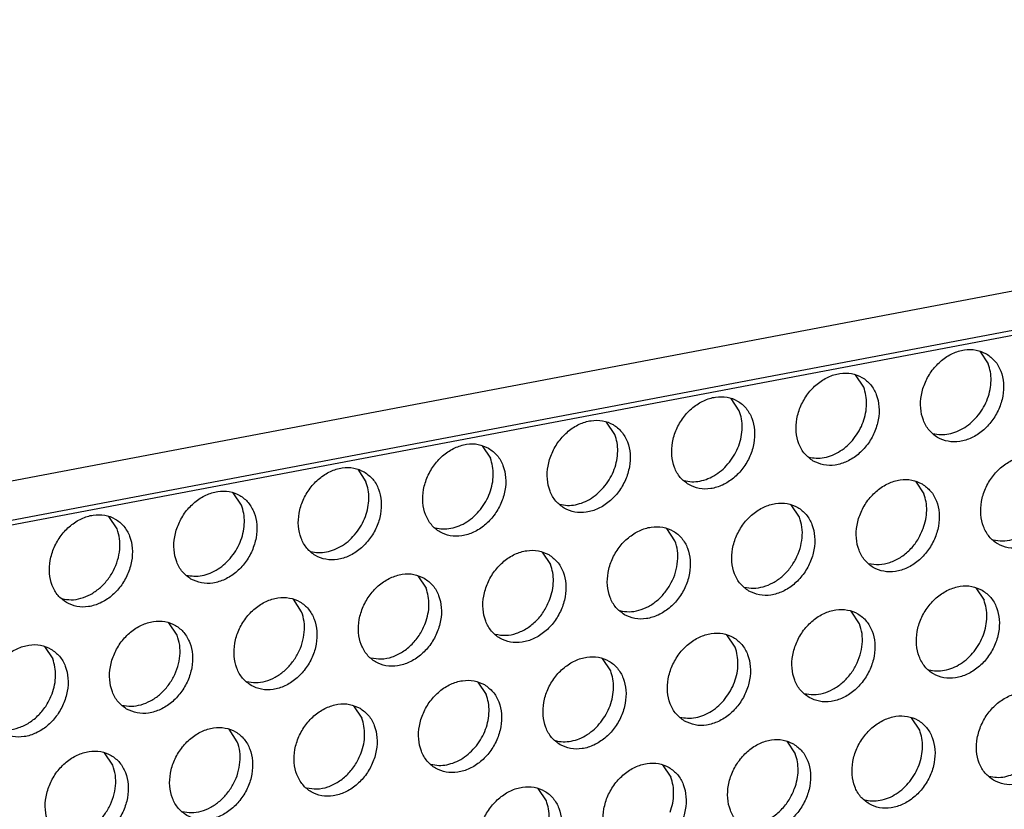
# Model space of a CAD drawing. Units: millimetres. Extents: x -5 to 589, y -7 to 413.
# Drawn here: x 514 to 519, y 95 to 99 of the extents above; entities that cross this region are included whole.
import ezdxf

# ---------------------------------------------------------------- set-up
doc = ezdxf.new("R2010")
doc.units = ezdxf.units.MM

# ---------------------------------------------------------------- blocks, each defined once
blk = doc.blocks.new('frontpaneel_bg66__65', base_point=(3175.82, 594.378))
at = {"color": 1, "linetype": 'Continuous'}
for p, q in [((4601.545, 863.566), (3192.929, 596.406)), ((3192.074, 594.633), (4600.689, 861.793))]:
    blk.add_line(p, q, dxfattribs=at)
blk = doc.blocks.new('ansaugblende_lochung_rv4_6_bg66_wandstehend_02__70', base_point=(3182.736, 505.968))
at = {"color": 1, "linetype": 'Continuous'}
for p, q in [((4587.72, 859.121), (3196.241, 595.211)), ((4148.442, 775.408), (4148.785, 774.896)), ((4143.644, 773.921), (4143.301, 774.433)), ((4138.503, 772.946), (4138.16, 773.458)), ((4133.362, 771.97), (4133.019, 772.483)), ((4127.878, 771.508), (4128.221, 770.995)), ((4122.738, 770.533), (4123.08, 770.02)), ((4145.785, 770.037), (4146.128, 769.525)), ((4117.939, 769.045), (4117.597, 769.558)), ((4140.987, 768.55), (4140.644, 769.062)), ((4112.798, 768.07), (4112.456, 768.583)), ((4135.846, 767.575), (4135.503, 768.087)), ((4130.362, 767.112), (4130.705, 766.6)), ((4125.221, 766.137), (4125.564, 765.625)), ((4148.269, 765.641), (4148.611, 765.129)), ((4120.423, 764.65), (4120.08, 765.162)), ((4143.47, 764.154), (4143.128, 764.666)), ((4115.282, 763.675), (4114.939, 764.187)), ((4138.33, 763.179), (4137.987, 763.691)), ((4109.798, 763.212), (4110.141, 762.699)), ((4133.189, 762.204), (4132.846, 762.716)), ((4127.705, 761.741), (4128.048, 761.229)), ((4122.564, 760.766), (4122.907, 760.254)), ((4145.954, 759.758), (4145.612, 760.271)), ((4117.766, 759.279), (4117.423, 759.791)), ((4140.471, 759.296), (4140.813, 758.783)), ((4112.625, 758.304), (4112.282, 758.816)), ((4135.33, 758.32), (4135.672, 757.808)), ((4130.531, 756.833), (4130.189, 757.345))]:
    blk.add_line(p, q, dxfattribs=at)
for points in [[(4148.712, 775.303), (4148.281, 775.461), (4147.802, 775.466), (4147.316, 775.318), (4146.862, 775.029), (4146.475, 774.622), (4146.189, 774.13), (4146.024, 773.593), (4145.997, 773.055), (4146.107, 772.559), (4146.347, 772.146), (4146.696, 771.848), (4147.128, 771.69), (4147.606, 771.685), (4148.092, 771.833), (4148.547, 772.122), (4148.933, 772.529), (4149.22, 773.021), (4149.384, 773.557), (4149.412, 774.095), (4149.302, 774.591), (4149.062, 775.005), (4148.712, 775.303)], [(4148.377, 772.777), (4148.595, 773.102), (4148.759, 773.457), (4148.863, 773.828), (4148.903, 774.201), (4148.876, 774.561), (4148.785, 774.896)], [(4141.556, 770.873), (4141.987, 770.715), (4142.465, 770.71), (4142.951, 770.858), (4143.406, 771.147), (4143.792, 771.554), (4144.079, 772.046), (4144.243, 772.582), (4144.271, 773.12), (4144.161, 773.616), (4143.921, 774.03), (4143.571, 774.328), (4143.14, 774.486), (4142.662, 774.491), (4142.175, 774.343), (4141.721, 774.054), (4141.334, 773.647), (4141.048, 773.155), (4140.884, 772.618), (4140.856, 772.08), (4140.966, 771.584), (4141.206, 771.171), (4141.556, 770.873)], [(4143.236, 771.802), (4143.454, 772.127), (4143.618, 772.482), (4143.722, 772.853), (4143.762, 773.226), (4143.735, 773.586), (4143.644, 773.921)], [(4136.415, 769.898), (4136.846, 769.74), (4137.324, 769.735), (4137.81, 769.883), (4138.265, 770.172), (4138.651, 770.579), (4138.938, 771.071), (4139.102, 771.607), (4139.13, 772.145), (4139.02, 772.641), (4138.78, 773.055), (4138.43, 773.353), (4137.999, 773.511), (4137.521, 773.516), (4137.035, 773.368), (4136.58, 773.079), (4136.194, 772.672), (4135.907, 772.18), (4135.743, 771.643), (4135.715, 771.105), (4135.825, 770.609), (4136.065, 770.196), (4136.415, 769.898)], [(4138.095, 770.827), (4138.313, 771.152), (4138.477, 771.507), (4138.581, 771.878), (4138.621, 772.251), (4138.594, 772.611), (4138.503, 772.946)], [(4131.274, 768.923), (4131.705, 768.765), (4132.183, 768.76), (4132.669, 768.908), (4133.124, 769.197), (4133.51, 769.604), (4133.797, 770.096), (4133.961, 770.632), (4133.989, 771.17), (4133.879, 771.666), (4133.639, 772.08), (4133.289, 772.378), (4132.858, 772.536), (4132.38, 772.541), (4131.894, 772.393), (4131.439, 772.104), (4131.053, 771.697), (4130.766, 771.205), (4130.602, 770.668), (4130.574, 770.13), (4130.684, 769.634), (4130.924, 769.221), (4131.274, 768.923)], [(4146.502, 772.015), (4146.822, 771.969), (4147.156, 771.996), (4147.49, 772.096), (4147.814, 772.264), (4148.113, 772.494), (4148.377, 772.777)], [(4132.954, 769.852), (4133.172, 770.177), (4133.337, 770.532), (4133.44, 770.903), (4133.48, 771.276), (4133.453, 771.636), (4133.362, 771.97)], [(4141.361, 771.04), (4141.681, 770.994), (4142.015, 771.021), (4142.35, 771.121), (4142.673, 771.289), (4142.972, 771.519), (4143.236, 771.802)], [(4128.148, 771.403), (4127.717, 771.561), (4127.239, 771.566), (4126.753, 771.418), (4126.298, 771.129), (4125.912, 770.722), (4125.625, 770.23), (4125.461, 769.693), (4125.433, 769.155), (4125.543, 768.659), (4125.783, 768.246), (4126.133, 767.948), (4126.564, 767.79), (4127.042, 767.785), (4127.528, 767.933), (4127.983, 768.222), (4128.369, 768.629), (4128.656, 769.121), (4128.82, 769.657), (4128.848, 770.195), (4128.738, 770.691), (4128.498, 771.105), (4128.148, 771.403)], [(4127.813, 768.877), (4128.031, 769.202), (4128.196, 769.557), (4128.299, 769.928), (4128.339, 770.301), (4128.312, 770.661), (4128.221, 770.995)], [(4136.22, 770.065), (4136.54, 770.019), (4136.874, 770.046), (4137.209, 770.146), (4137.532, 770.314), (4137.831, 770.544), (4138.095, 770.827)], [(4151.196, 770.907), (4150.764, 771.065), (4150.286, 771.07), (4149.8, 770.922), (4149.346, 770.633), (4148.959, 770.226), (4148.672, 769.734), (4148.508, 769.198), (4148.48, 768.66), (4148.591, 768.164), (4148.83, 767.75), (4149.18, 767.452), (4149.612, 767.294), (4150.09, 767.289), (4150.576, 767.437), (4151.03, 767.726), (4151.417, 768.133), (4151.704, 768.625), (4151.868, 769.162), (4151.896, 769.7), (4151.785, 770.196), (4151.546, 770.609), (4151.196, 770.907)], [(4123.007, 770.428), (4122.576, 770.586), (4122.098, 770.591), (4121.612, 770.443), (4121.157, 770.154), (4120.771, 769.747), (4120.484, 769.255), (4120.32, 768.718), (4120.292, 768.18), (4120.402, 767.684), (4120.642, 767.27), (4120.992, 766.973), (4121.423, 766.815), (4121.901, 766.81), (4122.387, 766.958), (4122.842, 767.247), (4123.228, 767.654), (4123.515, 768.146), (4123.679, 768.682), (4123.707, 769.22), (4123.597, 769.716), (4123.357, 770.13), (4123.007, 770.428)], [(4148.986, 767.619), (4149.372, 767.573), (4149.774, 767.632), (4150.17, 767.793), (4150.54, 768.047), (4150.861, 768.381), (4151.116, 768.775), (4151.292, 769.209), (4151.378, 769.657), (4151.37, 770.095), (4151.269, 770.5)], [(4122.672, 767.902), (4122.891, 768.227), (4123.055, 768.582), (4123.158, 768.953), (4123.198, 769.326), (4123.171, 769.686), (4123.08, 770.02)], [(4146.055, 769.932), (4145.623, 770.09), (4145.145, 770.095), (4144.659, 769.947), (4144.205, 769.658), (4143.818, 769.251), (4143.531, 768.759), (4143.367, 768.223), (4143.339, 767.684), (4143.45, 767.188), (4143.69, 766.775), (4144.039, 766.477), (4144.471, 766.319), (4144.949, 766.314), (4145.435, 766.462), (4145.89, 766.751), (4146.276, 767.158), (4146.563, 767.65), (4146.727, 768.187), (4146.755, 768.725), (4146.644, 769.221), (4146.405, 769.634), (4146.055, 769.932)], [(4115.851, 765.998), (4116.282, 765.84), (4116.76, 765.835), (4117.246, 765.983), (4117.701, 766.272), (4118.088, 766.679), (4118.374, 767.17), (4118.538, 767.707), (4118.566, 768.245), (4118.456, 768.741), (4118.216, 769.155), (4117.866, 769.453), (4117.435, 769.611), (4116.957, 769.616), (4116.471, 769.468), (4116.016, 769.178), (4115.63, 768.772), (4115.343, 768.28), (4115.179, 767.743), (4115.151, 767.205), (4115.261, 766.709), (4115.501, 766.295), (4115.851, 765.998)], [(4131.079, 769.09), (4131.399, 769.044), (4131.733, 769.071), (4132.068, 769.171), (4132.391, 769.339), (4132.69, 769.569), (4132.954, 769.852)], [(4146.102, 768.086), (4146.206, 768.457), (4146.245, 768.83), (4146.219, 769.191), (4146.128, 769.525)], [(4117.531, 766.927), (4117.75, 767.252), (4117.914, 767.607), (4118.018, 767.978), (4118.057, 768.351), (4118.031, 768.711), (4117.939, 769.045)], [(4125.939, 768.115), (4126.258, 768.069), (4126.592, 768.096), (4126.927, 768.196), (4127.25, 768.364), (4127.549, 768.594), (4127.813, 768.877)], [(4138.898, 765.502), (4139.33, 765.344), (4139.808, 765.339), (4140.294, 765.487), (4140.749, 765.776), (4141.135, 766.183), (4141.422, 766.675), (4141.586, 767.211), (4141.614, 767.75), (4141.503, 768.246), (4141.264, 768.659), (4140.914, 768.957), (4140.482, 769.115), (4140.004, 769.12), (4139.518, 768.972), (4139.064, 768.683), (4138.677, 768.276), (4138.39, 767.784), (4138.226, 767.248), (4138.198, 766.709), (4138.309, 766.213), (4138.549, 765.8), (4138.898, 765.502)], [(4110.71, 765.023), (4111.141, 764.865), (4111.619, 764.86), (4112.106, 765.008), (4112.56, 765.297), (4112.947, 765.704), (4113.233, 766.195), (4113.397, 766.732), (4113.425, 767.27), (4113.315, 767.766), (4113.075, 768.18), (4112.725, 768.478), (4112.294, 768.636), (4111.816, 768.641), (4111.33, 768.493), (4110.875, 768.203), (4110.489, 767.797), (4110.202, 767.305), (4110.038, 766.768), (4110.01, 766.23), (4110.12, 765.734), (4110.36, 765.32), (4110.71, 765.023)], [(4138.704, 765.669), (4139.09, 765.623), (4139.492, 765.682), (4139.889, 765.843), (4140.258, 766.097), (4140.579, 766.431), (4140.834, 766.825), (4141.01, 767.258), (4141.097, 767.707), (4141.089, 768.145), (4140.987, 768.55)], [(4110.516, 765.19), (4110.901, 765.143), (4111.304, 765.202), (4111.7, 765.364), (4112.069, 765.618), (4112.391, 765.952), (4112.646, 766.346), (4112.822, 766.779), (4112.908, 767.227), (4112.9, 767.666), (4112.798, 768.07)], [(4133.757, 764.527), (4134.189, 764.369), (4134.667, 764.364), (4135.153, 764.512), (4135.608, 764.801), (4135.994, 765.208), (4136.281, 765.7), (4136.445, 766.236), (4136.473, 766.775), (4136.363, 767.271), (4136.123, 767.684), (4135.773, 767.982), (4135.342, 768.14), (4134.863, 768.145), (4134.377, 767.997), (4133.923, 767.708), (4133.536, 767.301), (4133.249, 766.809), (4133.085, 766.272), (4133.057, 765.734), (4133.168, 765.238), (4133.408, 764.825), (4133.757, 764.527)], [(4143.845, 766.644), (4144.275, 766.599), (4144.722, 766.684), (4145.157, 766.893), (4145.548, 767.212), (4145.871, 767.619), (4146.102, 768.086)], [(4120.798, 767.14), (4121.117, 767.094), (4121.451, 767.121), (4121.786, 767.221), (4122.109, 767.389), (4122.409, 767.619), (4122.672, 767.902)], [(4133.563, 764.694), (4133.949, 764.648), (4134.351, 764.707), (4134.748, 764.868), (4135.117, 765.122), (4135.438, 765.456), (4135.694, 765.85), (4135.869, 766.283), (4135.956, 766.732), (4135.948, 767.17), (4135.846, 767.575)], [(4130.632, 767.007), (4130.201, 767.165), (4129.722, 767.17), (4129.236, 767.022), (4128.782, 766.733), (4128.395, 766.326), (4128.109, 765.834), (4127.945, 765.297), (4127.917, 764.759), (4128.027, 764.263), (4128.267, 763.85), (4128.616, 763.552), (4129.048, 763.394), (4129.526, 763.389), (4130.012, 763.537), (4130.467, 763.826), (4130.853, 764.233), (4131.14, 764.725), (4131.304, 765.261), (4131.332, 765.8), (4131.222, 766.295), (4130.982, 766.709), (4130.632, 767.007)], [(4115.657, 766.165), (4115.976, 766.119), (4116.31, 766.146), (4116.645, 766.246), (4116.968, 766.414), (4117.268, 766.644), (4117.531, 766.927)], [(4130.679, 765.161), (4130.783, 765.532), (4130.823, 765.905), (4130.796, 766.266), (4130.705, 766.6)], [(4125.491, 766.032), (4125.06, 766.19), (4124.582, 766.195), (4124.095, 766.047), (4123.641, 765.758), (4123.254, 765.351), (4122.968, 764.859), (4122.804, 764.322), (4122.776, 763.784), (4122.886, 763.288), (4123.126, 762.875), (4123.476, 762.577), (4123.907, 762.419), (4124.385, 762.414), (4124.871, 762.562), (4125.326, 762.851), (4125.712, 763.258), (4125.999, 763.75), (4126.163, 764.286), (4126.191, 764.824), (4126.081, 765.32), (4125.841, 765.734), (4125.491, 766.032)], [(4125.538, 764.186), (4125.642, 764.557), (4125.682, 764.93), (4125.655, 765.29), (4125.564, 765.625)], [(4148.539, 765.536), (4148.107, 765.694), (4147.629, 765.699), (4147.143, 765.551), (4146.688, 765.262), (4146.302, 764.855), (4146.015, 764.363), (4145.851, 763.827), (4145.823, 763.289), (4145.933, 762.793), (4146.173, 762.379), (4146.523, 762.081), (4146.954, 761.923), (4147.433, 761.918), (4147.919, 762.066), (4148.373, 762.355), (4148.76, 762.762), (4149.046, 763.254), (4149.211, 763.791), (4149.239, 764.329), (4149.128, 764.825), (4148.888, 765.238), (4148.539, 765.536)], [(4118.335, 761.602), (4118.766, 761.444), (4119.244, 761.439), (4119.73, 761.587), (4120.185, 761.876), (4120.571, 762.283), (4120.858, 762.775), (4121.022, 763.311), (4121.05, 763.849), (4120.94, 764.345), (4120.7, 764.759), (4120.35, 765.057), (4119.919, 765.215), (4119.441, 765.22), (4118.955, 765.072), (4118.5, 764.783), (4118.114, 764.376), (4117.827, 763.884), (4117.663, 763.347), (4117.635, 762.809), (4117.745, 762.313), (4117.985, 761.9), (4118.335, 761.602)], [(4128.422, 763.719), (4128.852, 763.674), (4129.3, 763.759), (4129.734, 763.968), (4130.126, 764.287), (4130.448, 764.694), (4130.679, 765.161)], [(4148.204, 763.01), (4148.422, 763.335), (4148.586, 763.69), (4148.69, 764.061), (4148.729, 764.434), (4148.703, 764.795), (4148.611, 765.129)], [(4141.382, 761.106), (4141.814, 760.948), (4142.292, 760.943), (4142.778, 761.091), (4143.232, 761.38), (4143.619, 761.787), (4143.906, 762.279), (4144.07, 762.816), (4144.098, 763.354), (4143.987, 763.85), (4143.747, 764.263), (4143.398, 764.561), (4142.966, 764.719), (4142.488, 764.724), (4142.002, 764.576), (4141.547, 764.287), (4141.161, 763.88), (4140.874, 763.388), (4140.71, 762.852), (4140.682, 762.314), (4140.793, 761.818), (4141.032, 761.404), (4141.382, 761.106)], [(4118.14, 761.769), (4118.526, 761.723), (4118.928, 761.782), (4119.325, 761.943), (4119.694, 762.197), (4120.015, 762.531), (4120.271, 762.925), (4120.447, 763.358), (4120.533, 763.807), (4120.525, 764.245), (4120.423, 764.65)], [(4113.194, 760.627), (4113.625, 760.469), (4114.103, 760.464), (4114.589, 760.612), (4115.044, 760.901), (4115.43, 761.308), (4115.717, 761.8), (4115.881, 762.336), (4115.909, 762.874), (4115.799, 763.37), (4115.559, 763.784), (4115.209, 764.082), (4114.778, 764.24), (4114.3, 764.245), (4113.814, 764.097), (4113.359, 763.808), (4112.973, 763.401), (4112.686, 762.909), (4112.522, 762.372), (4112.494, 761.834), (4112.604, 761.338), (4112.844, 760.925), (4113.194, 760.627)], [(4123.281, 762.744), (4123.711, 762.699), (4124.159, 762.784), (4124.593, 762.993), (4124.985, 763.312), (4125.307, 763.719), (4125.538, 764.186)], [(4141.188, 761.273), (4141.573, 761.227), (4141.976, 761.286), (4142.372, 761.447), (4142.741, 761.702), (4143.063, 762.035), (4143.318, 762.429), (4143.494, 762.863), (4143.58, 763.311), (4143.572, 763.749), (4143.47, 764.154)], [(4113, 760.794), (4113.385, 760.748), (4113.787, 760.807), (4114.184, 760.968), (4114.553, 761.222), (4114.874, 761.556), (4115.13, 761.95), (4115.306, 762.383), (4115.392, 762.832), (4115.384, 763.27), (4115.282, 763.675)], [(4136.241, 760.131), (4136.673, 759.973), (4137.151, 759.968), (4137.637, 760.116), (4138.091, 760.405), (4138.478, 760.812), (4138.765, 761.304), (4138.929, 761.841), (4138.957, 762.379), (4138.846, 762.875), (4138.606, 763.288), (4138.257, 763.586), (4137.825, 763.744), (4137.347, 763.749), (4136.861, 763.601), (4136.406, 763.312), (4136.02, 762.905), (4135.733, 762.413), (4135.569, 761.877), (4135.541, 761.339), (4135.652, 760.843), (4135.891, 760.429), (4136.241, 760.131)], [(4110.068, 763.107), (4109.637, 763.265), (4109.159, 763.27), (4108.673, 763.122), (4108.218, 762.833), (4107.832, 762.426), (4107.545, 761.934), (4107.381, 761.397), (4107.353, 760.859), (4107.463, 760.363), (4107.703, 759.95), (4108.053, 759.652), (4108.484, 759.494), (4108.962, 759.489), (4109.448, 759.637), (4109.903, 759.926), (4110.289, 760.333), (4110.576, 760.825), (4110.74, 761.361), (4110.768, 761.899), (4110.658, 762.395), (4110.418, 762.809), (4110.068, 763.107)], [(4137.922, 761.06), (4138.14, 761.385), (4138.304, 761.74), (4138.408, 762.111), (4138.447, 762.484), (4138.421, 762.845), (4138.33, 763.179)], [(4110.116, 761.261), (4110.219, 761.632), (4110.259, 762.005), (4110.232, 762.365), (4110.141, 762.699)], [(4131.1, 759.156), (4131.532, 758.998), (4132.01, 758.993), (4132.496, 759.141), (4132.95, 759.43), (4133.337, 759.837), (4133.624, 760.329), (4133.788, 760.866), (4133.816, 761.404), (4133.705, 761.9), (4133.466, 762.313), (4133.116, 762.611), (4132.684, 762.769), (4132.206, 762.774), (4131.72, 762.626), (4131.266, 762.337), (4130.879, 761.93), (4130.592, 761.438), (4130.428, 760.902), (4130.4, 760.364), (4130.511, 759.868), (4130.75, 759.454), (4131.1, 759.156)], [(4146.329, 762.248), (4146.648, 762.202), (4146.982, 762.23), (4147.317, 762.329), (4147.64, 762.497), (4147.94, 762.727), (4148.204, 763.01)], [(4132.781, 760.085), (4132.999, 760.41), (4133.163, 760.765), (4133.267, 761.136), (4133.306, 761.509), (4133.28, 761.87), (4133.189, 762.204)], [(4127.975, 761.636), (4127.543, 761.794), (4127.065, 761.799), (4126.579, 761.651), (4126.125, 761.362), (4125.738, 760.955), (4125.451, 760.463), (4125.287, 759.927), (4125.259, 759.389), (4125.37, 758.893), (4125.61, 758.479), (4125.959, 758.181), (4126.391, 758.023), (4126.869, 758.018), (4127.355, 758.166), (4127.81, 758.455), (4128.196, 758.862), (4128.483, 759.354), (4128.647, 759.891), (4128.675, 760.429), (4128.564, 760.925), (4128.325, 761.338), (4127.975, 761.636)], [(4107.859, 759.819), (4108.288, 759.774), (4108.736, 759.859), (4109.17, 760.068), (4109.562, 760.387), (4109.884, 760.794), (4110.116, 761.261)], [(4127.64, 759.11), (4127.858, 759.435), (4128.022, 759.79), (4128.126, 760.161), (4128.165, 760.534), (4128.139, 760.895), (4128.048, 761.229)], [(4136.047, 760.298), (4136.367, 760.252), (4136.7, 760.28), (4137.035, 760.379), (4137.359, 760.547), (4137.658, 760.777), (4137.922, 761.06)], [(4149.007, 757.685), (4149.438, 757.528), (4149.916, 757.522), (4150.402, 757.67), (4150.857, 757.96), (4151.243, 758.367), (4151.53, 758.858), (4151.694, 759.395), (4151.722, 759.933), (4151.612, 760.429), (4151.372, 760.843), (4151.022, 761.14), (4150.591, 761.298), (4150.113, 761.303), (4149.627, 761.155), (4149.172, 760.866), (4148.786, 760.459), (4148.499, 759.968), (4148.335, 759.431), (4148.307, 758.893), (4148.417, 758.397), (4148.657, 757.983), (4149.007, 757.685)], [(4122.834, 760.661), (4122.402, 760.819), (4121.924, 760.824), (4121.438, 760.676), (4120.984, 760.387), (4120.597, 759.98), (4120.31, 759.488), (4120.146, 758.952), (4120.118, 758.413), (4120.229, 757.918), (4120.469, 757.504), (4120.818, 757.206), (4121.25, 757.048), (4121.728, 757.043), (4122.214, 757.191), (4122.669, 757.48), (4123.055, 757.887), (4123.342, 758.379), (4123.506, 758.916), (4123.534, 759.454), (4123.423, 759.95), (4123.184, 760.363), (4122.834, 760.661)], [(4122.881, 758.815), (4122.985, 759.186), (4123.024, 759.559), (4122.998, 759.92), (4122.907, 760.254)], [(4143.866, 756.71), (4144.297, 756.552), (4144.775, 756.547), (4145.261, 756.695), (4145.716, 756.985), (4146.102, 757.392), (4146.389, 757.883), (4146.553, 758.42), (4146.581, 758.958), (4146.471, 759.454), (4146.231, 759.868), (4145.881, 760.165), (4145.45, 760.323), (4144.972, 760.328), (4144.486, 760.18), (4144.031, 759.891), (4143.645, 759.484), (4143.358, 758.993), (4143.194, 758.456), (4143.166, 757.918), (4143.276, 757.422), (4143.516, 757.008), (4143.866, 756.71)], [(4115.677, 756.231), (4116.109, 756.073), (4116.587, 756.068), (4117.073, 756.216), (4117.528, 756.505), (4117.914, 756.912), (4118.201, 757.404), (4118.365, 757.941), (4118.393, 758.479), (4118.283, 758.975), (4118.043, 759.388), (4117.693, 759.686), (4117.262, 759.844), (4116.783, 759.849), (4116.297, 759.701), (4115.843, 759.412), (4115.456, 759.005), (4115.169, 758.513), (4115.005, 757.977), (4114.977, 757.438), (4115.088, 756.942), (4115.328, 756.529), (4115.677, 756.231)], [(4130.906, 759.323), (4131.226, 759.277), (4131.559, 759.305), (4131.894, 759.404), (4132.218, 759.572), (4132.517, 759.802), (4132.781, 760.085)], [(4145.546, 757.639), (4145.765, 757.965), (4145.929, 758.32), (4146.032, 758.691), (4146.072, 759.064), (4146.045, 759.424), (4145.954, 759.758)], [(4115.483, 756.398), (4115.869, 756.352), (4116.271, 756.411), (4116.668, 756.572), (4117.037, 756.826), (4117.358, 757.16), (4117.614, 757.554), (4117.789, 757.987), (4117.876, 758.436), (4117.868, 758.874), (4117.766, 759.279)], [(4125.765, 758.348), (4126.085, 758.302), (4126.418, 758.33), (4126.753, 758.429), (4127.077, 758.597), (4127.376, 758.827), (4127.64, 759.11)], [(4140.74, 759.19), (4140.309, 759.348), (4139.831, 759.353), (4139.345, 759.205), (4138.89, 758.916), (4138.504, 758.509), (4138.217, 758.018), (4138.053, 757.481), (4138.025, 756.943), (4138.135, 756.447), (4138.375, 756.033), (4138.725, 755.735), (4139.156, 755.577), (4139.634, 755.572), (4140.12, 755.72), (4140.575, 756.01), (4140.962, 756.416), (4141.248, 756.908), (4141.412, 757.445), (4141.44, 757.983), (4141.33, 758.479), (4141.09, 758.893), (4140.74, 759.19)], [(4110.536, 755.256), (4110.968, 755.098), (4111.446, 755.093), (4111.932, 755.241), (4112.387, 755.53), (4112.773, 755.937), (4113.06, 756.429), (4113.224, 756.965), (4113.252, 757.504), (4113.142, 758), (4112.902, 758.413), (4112.552, 758.711), (4112.121, 758.869), (4111.643, 758.874), (4111.156, 758.726), (4110.702, 758.437), (4110.315, 758.03), (4110.029, 757.538), (4109.865, 757.002), (4109.837, 756.463), (4109.947, 755.967), (4110.187, 755.554), (4110.536, 755.256)], [(4120.624, 757.373), (4121.054, 757.328), (4121.501, 757.413), (4121.936, 757.622), (4122.328, 757.941), (4122.65, 758.348), (4122.881, 758.815)], [(4140.788, 757.344), (4140.892, 757.716), (4140.931, 758.089), (4140.905, 758.449), (4140.813, 758.783)], [(4148.813, 757.853), (4149.132, 757.807), (4149.466, 757.834), (4149.801, 757.934), (4150.124, 758.101), (4150.423, 758.331), (4150.687, 758.614)], [(4110.342, 755.423), (4110.728, 755.377), (4111.13, 755.436), (4111.527, 755.597), (4111.896, 755.851), (4112.217, 756.185), (4112.473, 756.579), (4112.648, 757.012), (4112.735, 757.461), (4112.727, 757.899), (4112.625, 758.304)], [(4135.599, 758.215), (4135.168, 758.373), (4134.69, 758.378), (4134.204, 758.23), (4133.749, 757.941), (4133.363, 757.534), (4133.076, 757.043), (4132.912, 756.506), (4132.884, 755.968), (4132.994, 755.472), (4133.234, 755.058), (4133.584, 754.76), (4134.015, 754.602), (4134.493, 754.597), (4134.98, 754.745), (4135.434, 755.035), (4135.821, 755.441), (4136.107, 755.933), (4136.271, 756.47), (4136.299, 757.008), (4136.189, 757.504), (4135.949, 757.918), (4135.599, 758.215)], [(4135.647, 756.369), (4135.751, 756.741), (4135.79, 757.113), (4135.764, 757.474), (4135.672, 757.808)], [(4128.443, 753.785), (4128.874, 753.627), (4129.353, 753.622), (4129.839, 753.77), (4130.293, 754.059), (4130.68, 754.466), (4130.967, 754.958), (4131.131, 755.495), (4131.159, 756.033), (4131.048, 756.529), (4130.808, 756.943), (4130.459, 757.24), (4130.027, 757.398), (4129.549, 757.403), (4129.063, 757.255), (4128.608, 756.966), (4128.222, 756.559), (4127.935, 756.067), (4127.771, 755.531), (4127.743, 754.993), (4127.853, 754.497), (4128.093, 754.083), (4128.443, 753.785)], [(4143.672, 756.878), (4143.991, 756.832), (4144.325, 756.859), (4144.66, 756.958), (4144.983, 757.126), (4145.283, 757.356), (4145.546, 757.639)], [(4138.531, 755.903), (4138.961, 755.858), (4139.408, 755.942), (4139.842, 756.151), (4140.234, 756.47), (4140.557, 756.877), (4140.788, 757.344)], [(4130.124, 754.714), (4130.342, 755.039), (4130.506, 755.394), (4130.61, 755.766), (4130.649, 756.138), (4130.623, 756.499), (4130.531, 756.833)]]:
    blk.add_spline(points, degree=3, dxfattribs=at)
blk = doc.blocks.new('verkleidung_umluft_bg66_wandstehend_an-re_kacontroller_links__77', base_point=(3068.569, 505.968))
for name, p in [('frontpaneel_bg66__65', (3175.82, 594.378)), ('ansaugblende_lochung_rv4_6_bg66_wandstehend_02__70', (3182.736, 505.968))]:
    blk.add_blockref(name, p)
blk = doc.blocks.new('Allg_Ansicht1', base_point=(3840, 952))
blk.add_blockref('verkleidung_umluft_bg66_wandstehend_an-re_kacontroller_links__77', (3068.569, 505.968))

msp = doc.modelspace()

# ---------------------------------------------------------------- block references
at = {"xscale": 0.125, "yscale": 0.125, "zscale": 0.125}
msp.add_blockref('Allg_Ansicht1', (480, 119), dxfattribs=at)

doc.saveas('drawing.dxf')
